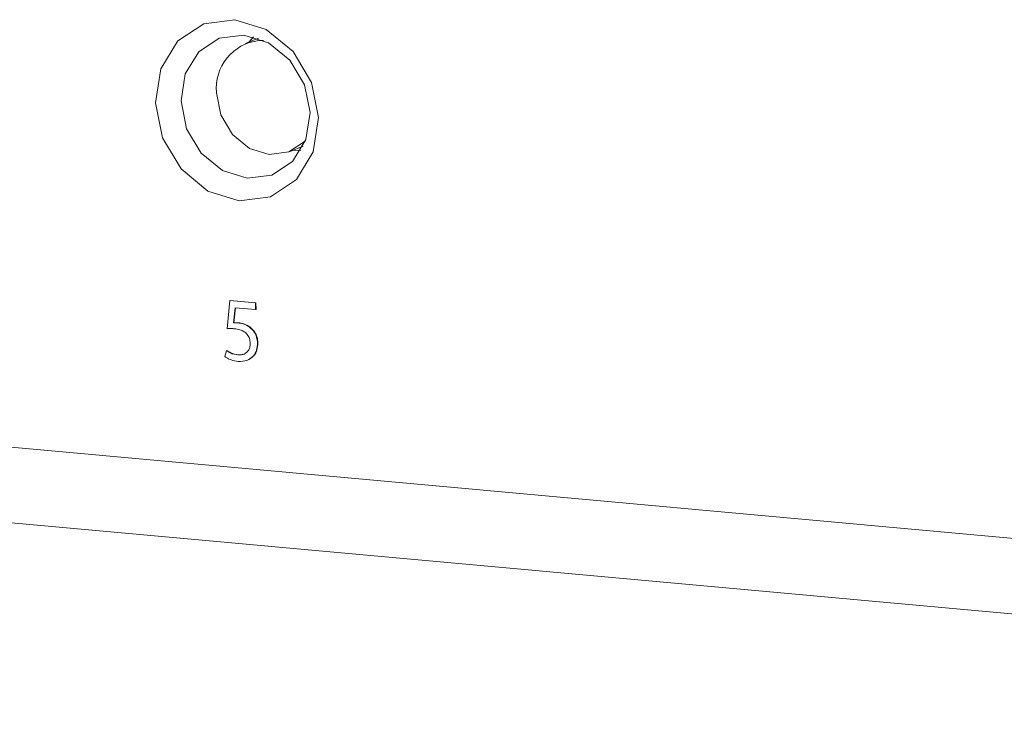
# Model space of a CAD drawing. Units: millimetres. Extents: x -75 to 1874, y -698 to -59.
# Drawn here: x 1648 to 1677, y -290 to -268 of the extents above; entities that cross this region are included whole.
import ezdxf

# ---------------------------------------------------------------- set-up
doc = ezdxf.new("R2010")
doc.units = ezdxf.units.MM
doc.header["$MEASUREMENT"] = 0
doc.layers.add('Layer 1', color=7, linetype='Continuous')

# ---------------------------------------------------------------- blocks, each defined once
blk = doc.blocks.new('block 9100')
at = {"layer": 'Layer 1', "color": 7, "lineweight": 9, "true_color": 0xffffff}
blk.add_lwpolyline([(1654.797, -269.018), (1654.41, -269.178)], dxfattribs=at)
blk = doc.blocks.new('block 9101')
at = {"layer": 'Layer 1', "color": 7, "lineweight": 9, "true_color": 0xffffff}
blk.add_lwpolyline([(1655.75, -272.413), (1656.136, -272.253)], dxfattribs=at)
blk = doc.blocks.new('block 10089')
at = {"layer": 'Layer 1', "color": 7, "lineweight": 9, "true_color": 0xffffff}
blk.add_open_spline([(1654.53, -277.688), (1654.469, -277.651), (1654.408, -277.614), (1654.344, -277.593), (1654.291, -277.575), (1654.237, -277.568), (1654.183, -277.56)], degree=3, knots=[0, 0, 0, 0, 1, 1, 1, 2, 2, 2, 2], dxfattribs=at)
blk = doc.blocks.new('block 10090')
at = {"layer": 'Layer 1', "color": 7, "lineweight": 9, "true_color": 0xffffff}
blk.add_open_spline([(1654.77, -278.166), (1654.765, -278.107), (1654.759, -278.049), (1654.744, -277.992), (1654.73, -277.941), (1654.708, -277.892), (1654.68, -277.848), (1654.639, -277.786), (1654.585, -277.737), (1654.53, -277.688)], degree=3, knots=[0, 0, 0, 0, 1, 1, 1, 2, 2, 2, 3, 3, 3, 3], dxfattribs=at)
blk = doc.blocks.new('block 10091')
at = {"layer": 'Layer 1', "color": 7, "lineweight": 9, "true_color": 0xffffff}
blk.add_open_spline([(1654.189, -278.719), (1654.28, -278.717), (1654.371, -278.715), (1654.453, -278.686), (1654.527, -278.659), (1654.595, -278.61), (1654.648, -278.547), (1654.689, -278.498), (1654.722, -278.441), (1654.741, -278.377), (1654.761, -278.311), (1654.766, -278.238), (1654.77, -278.166)], degree=3, knots=[0, 0, 0, 0, 1, 1, 1, 2, 2, 2, 3, 3, 3, 4, 4, 4, 4], dxfattribs=at)
blk = doc.blocks.new('block 10092')
at = {"layer": 'Layer 1', "color": 7, "lineweight": 9, "true_color": 0xffffff}
blk.add_open_spline([(1653.787, -278.573), (1653.814, -278.591), (1653.841, -278.61), (1653.868, -278.625), (1653.903, -278.645), (1653.94, -278.66), (1653.977, -278.673), (1654.047, -278.696), (1654.118, -278.707), (1654.189, -278.719)], degree=3, knots=[0, 0, 0, 0, 1, 1, 1, 2, 2, 2, 3, 3, 3, 3], dxfattribs=at)
blk = doc.blocks.new('block 10093')
at = {"layer": 'Layer 1', "color": 7, "lineweight": 9, "true_color": 0xffffff}
blk.add_lwpolyline([(1653.837, -278.395), (1653.787, -278.573)], dxfattribs=at)
blk = doc.blocks.new('block 10094')
at = {"layer": 'Layer 1', "color": 7, "lineweight": 9, "true_color": 0xffffff}
blk.add_open_spline([(1654.182, -278.525), (1654.106, -278.511), (1654.03, -278.497), (1653.959, -278.464), (1653.917, -278.445), (1653.877, -278.42), (1653.837, -278.395)], degree=3, knots=[0, 0, 0, 0, 1, 1, 1, 2, 2, 2, 2], dxfattribs=at)
blk = doc.blocks.new('block 10095')
at = {"layer": 'Layer 1', "color": 7, "lineweight": 9, "true_color": 0xffffff}
blk.add_open_spline([(1654.552, -278.173), (1654.55, -278.215), (1654.548, -278.256), (1654.537, -278.295), (1654.528, -278.331), (1654.512, -278.364), (1654.492, -278.393), (1654.472, -278.422), (1654.447, -278.446), (1654.42, -278.465), (1654.387, -278.489), (1654.35, -278.507), (1654.31, -278.515), (1654.269, -278.525), (1654.225, -278.525), (1654.182, -278.525)], degree=3, knots=[0, 0, 0, 0, 1, 1, 1, 2, 2, 2, 3, 3, 3, 4, 4, 4, 5, 5, 5, 5], dxfattribs=at)
blk = doc.blocks.new('block 10096')
at = {"layer": 'Layer 1', "color": 7, "lineweight": 9, "true_color": 0xffffff}
blk.add_open_spline([(1654.081, -277.737), (1654.135, -277.744), (1654.189, -277.752), (1654.242, -277.768), (1654.286, -277.781), (1654.328, -277.8), (1654.368, -277.826), (1654.401, -277.849), (1654.433, -277.876), (1654.46, -277.908), (1654.489, -277.944), (1654.512, -277.986), (1654.527, -278.03), (1654.542, -278.076), (1654.547, -278.125), (1654.552, -278.173)], degree=3, knots=[0, 0, 0, 0, 1, 1, 1, 2, 2, 2, 3, 3, 3, 4, 4, 4, 5, 5, 5, 5], dxfattribs=at)
blk = doc.blocks.new('block 10097')
at = {"layer": 'Layer 1', "color": 7, "lineweight": 9, "true_color": 0xffffff}
blk.add_open_spline([(1653.86, -277.736), (1653.897, -277.734), (1653.935, -277.732), (1653.972, -277.732), (1654.008, -277.732), (1654.045, -277.735), (1654.081, -277.737)], degree=3, knots=[0, 0, 0, 0, 1, 1, 1, 2, 2, 2, 2], dxfattribs=at)
blk = doc.blocks.new('block 10098')
at = {"layer": 'Layer 1', "color": 7, "lineweight": 9, "true_color": 0xffffff}
blk.add_lwpolyline([(1653.943, -276.891), (1653.86, -277.736)], dxfattribs=at)
blk = doc.blocks.new('block 10099')
at = {"layer": 'Layer 1', "color": 7, "lineweight": 9, "true_color": 0xffffff}
blk.add_lwpolyline([(1654.709, -276.961), (1653.943, -276.891)], dxfattribs=at)
blk = doc.blocks.new('block 10100')
at = {"layer": 'Layer 1', "color": 7, "lineweight": 9, "true_color": 0xffffff}
blk.add_lwpolyline([(1654.714, -277.163), (1654.709, -276.961)], dxfattribs=at)
blk = doc.blocks.new('block 10101')
at = {"layer": 'Layer 1', "color": 7, "lineweight": 9, "true_color": 0xffffff}
blk.add_lwpolyline([(1654.103, -277.108), (1654.714, -277.163)], dxfattribs=at)
blk = doc.blocks.new('block 10102')
at = {"layer": 'Layer 1', "color": 7, "lineweight": 9, "true_color": 0xffffff}
blk.add_lwpolyline([(1654.052, -277.559), (1654.103, -277.108)], dxfattribs=at)
blk = doc.blocks.new('block 10103')
at = {"layer": 'Layer 1', "color": 7, "lineweight": 9, "true_color": 0xffffff}
blk.add_open_spline([(1654.183, -277.56), (1654.156, -277.559), (1654.129, -277.557), (1654.102, -277.557), (1654.085, -277.557), (1654.069, -277.558), (1654.052, -277.559)], degree=3, knots=[0, 0, 0, 0, 1, 1, 1, 2, 2, 2, 2], dxfattribs=at)
blk = doc.blocks.new('block 10104')
at = {"layer": 'Layer 1', "color": 7, "lineweight": 9, "true_color": 0xffffff}
blk.add_lwpolyline([(1654.725, -277.159), (1654.72, -276.956)], dxfattribs=at)
blk = doc.blocks.new('block 10105')
at = {"layer": 'Layer 1', "color": 7, "lineweight": 9, "true_color": 0xffffff}
blk.add_lwpolyline([(1654.725, -277.159), (1654.714, -277.163)], dxfattribs=at)
blk = doc.blocks.new('block 10106')
at = {"layer": 'Layer 1', "color": 7, "lineweight": 9, "true_color": 0xffffff}
blk.add_lwpolyline([(1654.72, -276.956), (1654.709, -276.961)], dxfattribs=at)
blk = doc.blocks.new('block 10107')
at = {"layer": 'Layer 1', "color": 7, "lineweight": 9, "true_color": 0xffffff}
blk.add_lwpolyline([(1654.72, -276.956), (1653.954, -276.887)], dxfattribs=at)
blk = doc.blocks.new('block 10108')
at = {"layer": 'Layer 1', "color": 7, "lineweight": 9, "true_color": 0xffffff}
blk.add_lwpolyline([(1653.954, -276.887), (1653.943, -276.891)], dxfattribs=at)
blk = doc.blocks.new('block 10109')
at = {"layer": 'Layer 1', "color": 7, "lineweight": 9, "true_color": 0xffffff}
blk.add_lwpolyline([(1654.781, -278.161), (1654.77, -278.166)], dxfattribs=at)
blk = doc.blocks.new('block 10110')
at = {"layer": 'Layer 1', "color": 7, "lineweight": 9, "true_color": 0xffffff}
blk.add_lwpolyline([(1654.541, -277.683), (1654.53, -277.688)], dxfattribs=at)
blk = doc.blocks.new('block 10111')
at = {"layer": 'Layer 1', "color": 7, "lineweight": 9, "true_color": 0xffffff}
blk.add_open_spline([(1654.781, -278.161), (1654.776, -278.103), (1654.77, -278.044), (1654.755, -277.987), (1654.741, -277.937), (1654.719, -277.887), (1654.691, -277.844), (1654.65, -277.782), (1654.596, -277.732), (1654.541, -277.683)], degree=3, knots=[0, 0, 0, 0, 1, 1, 1, 2, 2, 2, 3, 3, 3, 3], dxfattribs=at)
blk = doc.blocks.new('block 10112')
at = {"layer": 'Layer 1', "color": 7, "lineweight": 9, "true_color": 0xffffff}
blk.add_open_spline([(1654.518, -278.643), (1654.569, -278.614), (1654.619, -278.585), (1654.659, -278.542), (1654.702, -278.497), (1654.734, -278.437), (1654.752, -278.373), (1654.771, -278.305), (1654.776, -278.233), (1654.781, -278.161)], degree=3, knots=[0, 0, 0, 0, 1, 1, 1, 2, 2, 2, 3, 3, 3, 3], dxfattribs=at)
blk = doc.blocks.new('block 10113')
at = {"layer": 'Layer 1', "color": 7, "lineweight": 9, "true_color": 0xffffff}
blk.add_lwpolyline([(1654.194, -277.556), (1654.183, -277.56)], dxfattribs=at)
blk = doc.blocks.new('block 10114')
at = {"layer": 'Layer 1', "color": 7, "lineweight": 9, "true_color": 0xffffff}
blk.add_open_spline([(1654.541, -277.683), (1654.48, -277.646), (1654.419, -277.61), (1654.355, -277.588), (1654.302, -277.571), (1654.248, -277.563), (1654.194, -277.556)], degree=3, knots=[0, 0, 0, 0, 1, 1, 1, 2, 2, 2, 2], dxfattribs=at)
blk = doc.blocks.new('block 10115')
at = {"layer": 'Layer 1', "color": 7, "lineweight": 9, "true_color": 0xffffff}
blk.add_lwpolyline([(1654.193, -278.52), (1654.182, -278.525)], dxfattribs=at)
blk = doc.blocks.new('block 10116')
at = {"layer": 'Layer 1', "color": 7, "lineweight": 9, "true_color": 0xffffff}
blk.add_open_spline([(1654.336, -278.504), (1654.331, -278.507), (1654.326, -278.509), (1654.321, -278.511), (1654.282, -278.527), (1654.238, -278.523), (1654.193, -278.52)], degree=3, knots=[0, 0, 0, 0, 1, 1, 1, 2, 2, 2, 2], dxfattribs=at)
blk = doc.blocks.new('block 10117')
at = {"layer": 'Layer 1', "color": 7, "lineweight": 9, "true_color": 0xffffff}
blk.add_lwpolyline([(1654.064, -277.555), (1654.052, -277.559)], dxfattribs=at)
blk = doc.blocks.new('block 10118')
at = {"layer": 'Layer 1', "color": 7, "lineweight": 9, "true_color": 0xffffff}
blk.add_lwpolyline([(1654.064, -277.555), (1654.113, -277.109)], dxfattribs=at)
blk = doc.blocks.new('block 10119')
at = {"layer": 'Layer 1', "color": 7, "lineweight": 9, "true_color": 0xffffff}
blk.add_lwpolyline([(1653.848, -278.39), (1653.837, -278.395)], dxfattribs=at)
blk = doc.blocks.new('block 10120')
at = {"layer": 'Layer 1', "color": 7, "lineweight": 9, "true_color": 0xffffff}
blk.add_open_spline([(1654.193, -278.52), (1654.117, -278.506), (1654.041, -278.492), (1653.97, -278.46), (1653.928, -278.441), (1653.888, -278.415), (1653.848, -278.39)], degree=3, knots=[0, 0, 0, 0, 1, 1, 1, 2, 2, 2, 2], dxfattribs=at)
blk = doc.blocks.new('block 10744')
at = {"layer": 'Layer 1', "color": 7, "lineweight": 9, "true_color": 0xffffff}
blk.add_lwpolyline([(1521.025, -269.779), (1715.988, -287.541)], dxfattribs=at)
blk = doc.blocks.new('block 10746')
at = {"layer": 'Layer 1', "color": 7, "lineweight": 9, "true_color": 0xffffff}
blk.add_lwpolyline([(1654.224, -273.895), (1653.283, -273.603), (1652.475, -272.941), (1651.924, -272.011), (1651.712, -270.954), (1651.873, -269.931), (1652.381, -269.098), (1653.16, -268.581), (1654.091, -268.46), (1655.032, -268.752), (1655.84, -269.413), (1656.391, -270.343), (1656.603, -271.4), (1656.442, -272.423), (1655.934, -273.256), (1655.155, -273.773), (1654.224, -273.895)], dxfattribs=at)
blk = doc.blocks.new('block 11041')
at = {"layer": 'Layer 1', "color": 7, "lineweight": 9, "true_color": 0xffffff}
blk.add_lwpolyline([(1654.464, -273.222), (1655.2, -273.126), (1655.816, -272.717), (1656.218, -272.058), (1656.345, -271.248), (1656.178, -270.412), (1655.742, -269.677), (1655.103, -269.154), (1654.358, -268.923), (1653.622, -269.019), (1653.006, -269.428), (1652.604, -270.087), (1652.477, -270.896), (1652.644, -271.732), (1653.08, -272.468), (1653.719, -272.991), (1654.464, -273.222)], dxfattribs=at)
blk = doc.blocks.new('block 11042')
at = {"layer": 'Layer 1', "color": 7, "lineweight": 9, "true_color": 0xffffff}
blk.add_lwpolyline([(1655.879, -272.377), (1656.067, -272.383)], dxfattribs=at)
blk = doc.blocks.new('block 11043')
at = {"layer": 'Layer 1', "color": 7, "lineweight": 9, "true_color": 0xffffff}
blk.add_lwpolyline([(1654.654, -268.975), (1654.595, -269.034), (1654.503, -269.14)], dxfattribs=at)
blk = doc.blocks.new('block 11044')
at = {"layer": 'Layer 1', "color": 7, "lineweight": 9, "true_color": 0xffffff}
blk.add_lwpolyline([(1655.844, -272.374), (1655.879, -272.377)], dxfattribs=at)
blk = doc.blocks.new('block 11089')
at = {"layer": 'Layer 1', "color": 7, "lineweight": 9, "true_color": 0xffffff}
blk.add_open_spline([(1654.954, -269.08), (1654.162, -269.087), (1653.527, -269.734), (1653.534, -270.525), (1653.534, -270.569), (1653.536, -270.612), (1653.541, -270.655)], degree=3, knots=[0, 0, 0, 0, 1, 1, 1, 2, 2, 2, 2], dxfattribs=at)
blk = doc.blocks.new('block 11090')
at = {"layer": 'Layer 1', "color": 7, "lineweight": 9, "true_color": 0xffffff}
blk.add_lwpolyline([(1653.541, -270.655), (1653.674, -271.321), (1654.021, -271.906), (1654.529, -272.322), (1655.122, -272.506), (1655.708, -272.43), (1656.198, -272.104)], dxfattribs=at)
blk = doc.blocks.new('block 11280')
at = {"layer": 'Layer 1', "color": 7, "lineweight": 9, "true_color": 0xffffff}
blk.add_lwpolyline([(1521.081, -272.059), (1716.044, -289.821)], dxfattribs=at)
blk = doc.blocks.new('block 8121')
at = {"layer": 'Layer 1'}
for name in ['block 10746', 'block 11041', 'block 11043', 'block 11089', 'block 9100', 'block 10744', 'block 11090', 'block 11280', 'block 9101', 'block 11044', 'block 11042', 'block 10098', 'block 10108', 'block 10099', 'block 10107', 'block 10106', 'block 10100', 'block 10104', 'block 10102', 'block 10118', 'block 10101', 'block 10105', 'block 10117', 'block 10103', 'block 10113', 'block 10089', 'block 10114', 'block 10097', 'block 10096', 'block 10110', 'block 10090', 'block 10111', 'block 10112', 'block 10109', 'block 10093', 'block 10119', 'block 10094', 'block 10120', 'block 10095', 'block 10091', 'block 10092', 'block 10115', 'block 10116']:
    blk.add_blockref(name, (0, 0), dxfattribs=at)
blk = doc.blocks.new('block 8120')
at = {"layer": 'Layer 1'}
blk.add_blockref('block 8121', (0, 0), dxfattribs=at)

msp = doc.modelspace()

# ---------------------------------------------------------------- block references
at = {"layer": 'Layer 1'}
msp.add_blockref('block 8120', (0, 0), dxfattribs=at)

doc.saveas('drawing.dxf')
